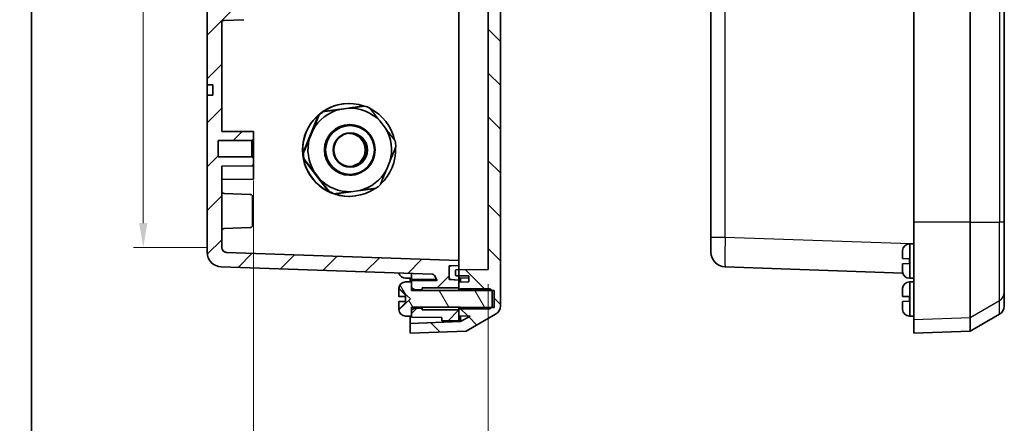
# Model space of a CAD drawing. Units: millimetres. Extents: x 0 to 3571, y 0 to 562.
# Drawn here: x 790 to 991, y 194 to 277 of the extents above; entities that cross this region are included whole.
import ezdxf

# ---------------------------------------------------------------- set-up
doc = ezdxf.new("R2010")
doc.units = ezdxf.units.MM
for name, color, linetype, lineweight in [('Border (ISO)', 7, 'Continuous', 35), ('Dimension (ISO)', 7, 'Continuous', 18), ('Dimension (ISO) @ 1', 7, 'Continuous', 18), ('Hatch (ISO)', 1, 'Continuous', 18), ('Visible (ISO)', 7, 'Continuous', 35), ('Visible Narrow (ISO)', 7, 'Continuous', 25)]:
    doc.layers.add(name, color=color, linetype=linetype, lineweight=lineweight)
doc.styles.add('Note Text (TK)', font='txt')
doc.dimstyles.new('Default - Method 1b (TK)', dxfattribs={"dimscale": 2, "dimtxt": 2.5, "dimasz": 2.5, "dimexe": 1, "dimexo": 1.5, "dimgap": 1, "dimtad": 1, "dimtoh": 1, "dimrnd": 1e-08, "dimdsep": 46, "dimtxsty": 'Note Text (TK)', "dimcen": 0.09, "dimdle": 5, "dimclrd": 100, "dimclre": 100, "dimclrt": 7, "dimadec": 1, "dimazin": 1, "dimtfac": 1, "dimtmove": 0, "dimatfit": 3, "dimfxl": 1, "dimtolj": 1, "dimlwd": -1, "dimlwe": -1, "dimarcsym": 0})

# ---------------------------------------------------------------- blocks, each defined once
blk = doc.blocks.new('図面枠 tk図枠')
at = {"layer": 'Border (ISO)'}
blk.add_line((14.5, 289), (14.5, 8), dxfattribs=at)
blk = doc.blocks.new('*D82')
at = {"layer": 'Defpoints', "color": 0}
for p in [(830.94, 404.9), (814.88, 229.97), (830.94, 229.97)]:
    blk.add_point(p, dxfattribs=at)
at = {"layer": 'Dimension (ISO)', "color": 100}
for p, q in [((827.94, 404.9), (812.88, 404.9)), ((814.88, 399.9), (814.88, 234.97)), ((827.94, 229.97), (812.88, 229.97))]:
    blk.add_line(p, q, dxfattribs=at)
for points in [[(814.05, 399.9), (815.72, 399.9), (814.88, 404.9)], [(814.05, 234.97), (815.72, 234.97), (814.88, 229.97)]]:
    blk.add_solid(points, dxfattribs=at)
at = {"layer": 'Dimension (ISO)', "color": 7, "insert": (809.59, 278.3), "char_height": 5, "attachment_point": 4, "rotation": 90, "style": 'Note Text (TK)'}
blk.add_mtext('\\A1;\\fＭＳ Ｐゴシック|b0|i0;有効寸法 / Max dim.  174', dxfattribs=at)
blk = doc.blocks.new('*D83')
at = {"layer": 'Defpoints', "color": 0}
for p in [(837.44, 246.69), (885.44, 225.49), (885.44, 181.11)]:
    blk.add_point(p, dxfattribs=at)
at = {"layer": 'Dimension (ISO)', "color": 100}
for p, q in [((837.44, 243.69), (837.44, 179.11)), ((885.44, 222.49), (885.44, 179.11)), ((842.44, 181.11), (880.44, 181.11)), ((885.44, 181.11), (968.98, 181.11))]:
    blk.add_line(p, q, dxfattribs=at)
for points in [[(842.44, 181.94), (842.44, 180.28), (837.44, 181.11)], [(880.44, 181.94), (880.44, 180.28), (885.44, 181.11)]]:
    blk.add_solid(points, dxfattribs=at)
at = {"layer": 'Dimension (ISO)', "color": 7, "insert": (892.47, 186.4), "char_height": 5, "attachment_point": 4, "style": 'Note Text (TK)'}
blk.add_mtext('\\A1;\\fＭＳ Ｐゴシック|b0|i0;有効寸法 / Max dim.  48', dxfattribs=at)

msp = doc.modelspace()

# ---------------------------------------------------------------- hatches: boundary and pattern name
at = {"layer": 'Hatch (ISO)'}
h = msp.add_hatch(dxfattribs=at)
h.set_pattern_fill('ANSI31', color=256, scale=50.8, angle=90.00021, style=0)
h.set_pattern_definition([(135.0002, (763, -16), (-4.49011, -4.490145), [])])
edge = h.paths.add_edge_path()
edge.add_line((879.4412, 417.5852), (879.7412, 417.3362))
edge.add_line((879.7412, 417.3362), (879.9412, 417.1702))
edge.add_line((879.9412, 417.1702), (886.1266, 417.1702))
edge.add_line((886.1266, 417.1702), (886.6412, 417.1702))
edge.add_line((886.6412, 417.1702), (886.6412, 413.7002))
edge.add_line((886.6412, 413.7002), (886.1266, 413.7002))
edge.add_line((886.1266, 413.7002), (879.9412, 413.7002))
edge.add_line((879.9412, 413.7002), (879.7412, 413.5342))
edge.add_line((879.7412, 413.5342), (879.4412, 413.2852))
edge.add_line((879.4412, 413.2852), (879.4412, 413.1852))
edge.add_line((879.4412, 413.1852), (879.4412, 411.9852))
edge.add_line((879.4412, 411.9852), (881.4412, 411.9503))
edge.add_line((881.4412, 411.9503), (881.4412, 410.7255))
edge.add_line((881.4412, 410.7255), (879.4412, 410.6957))
edge.add_line((879.4412, 410.6957), (878.889, 410.6874))
edge.add_ellipse((878.8912, 410.5375), major_axis=(-0.15, -0.0022), ratio=1, start_angle=270, end_angle=359.144903)
edge.add_line((878.7412, 410.5375), (878.7412, 409.633))
edge.add_ellipse((878.8912, 409.633), major_axis=(0, -0.15), ratio=1, start_angle=270, end_angle=359.144903)
edge.add_line((878.889, 409.483), (879.4412, 409.4748))
edge.add_line((879.4412, 409.4748), (885.4412, 409.3852))
edge.add_line((885.4412, 409.3852), (885.4412, 225.4852))
edge.add_line((885.4412, 225.4852), (879.4412, 225.3957))
edge.add_line((879.4412, 225.3957), (878.889, 225.3874))
edge.add_ellipse((878.8912, 225.2375), major_axis=(-0.15, -0.0022), ratio=1, start_angle=270, end_angle=359.144903)
edge.add_line((878.7412, 225.2375), (878.7412, 224.333))
edge.add_ellipse((878.8912, 224.333), major_axis=(0, -0.15), ratio=1, start_angle=270, end_angle=359.144903)
edge.add_line((878.889, 224.183), (879.4412, 224.1748))
edge.add_line((879.4412, 224.1748), (881.4412, 224.1449))
edge.add_line((881.4412, 224.1449), (881.4412, 222.9201))
edge.add_line((881.4412, 222.9201), (879.4412, 222.8852))
edge.add_line((879.4412, 222.8852), (879.4412, 221.6852))
edge.add_line((879.4412, 221.6852), (879.4412, 221.5852))
edge.add_line((879.4412, 221.5852), (879.7412, 221.3362))
edge.add_line((879.7412, 221.3362), (879.9412, 221.1702))
edge.add_line((879.9412, 221.1702), (886.1266, 221.1702))
edge.add_line((886.1266, 221.1702), (886.6412, 221.1702))
edge.add_line((886.6412, 221.1702), (886.6412, 217.7002))
edge.add_line((886.6412, 217.7002), (886.1266, 217.7002))
edge.add_line((886.1266, 217.7002), (879.9412, 217.7002))
edge.add_line((879.9412, 217.7002), (879.7412, 217.5342))
edge.add_line((879.7412, 217.5342), (879.4412, 217.2852))
edge.add_line((879.4412, 217.2852), (879.4412, 217.1852))
edge.add_line((879.4412, 217.1852), (879.4412, 215.9852))
edge.add_line((879.4412, 215.9852), (881.7254, 215.9454))
edge.add_line((881.7254, 215.9454), (879.7344, 214.7959))
edge.add_line((879.7344, 214.7959), (869.4412, 214.4365))
edge.add_line((869.4412, 214.4365), (869.4412, 212.4352))
edge.add_line((869.4412, 212.4352), (880.9412, 212.8368))
edge.add_line((880.9412, 212.8368), (886.9412, 216.3009))
edge.add_ellipse((885.9412, 218.033), major_axis=(1.7321, 1), ratio=1, start_angle=270, end_angle=330)
edge.add_line((887.9412, 218.033), (887.9412, 416.8375))
edge.add_ellipse((885.9412, 416.8375), major_axis=(0, 2), ratio=1, start_angle=270, end_angle=330)
edge.add_line((886.9412, 418.5695), (880.9412, 422.0336))
edge.add_line((880.9412, 422.0336), (869.4412, 422.4352))
edge.add_line((869.4412, 422.4352), (869.4412, 420.434))
edge.add_line((869.4412, 420.434), (879.7344, 420.0746))
edge.add_line((879.7344, 420.0746), (881.7254, 418.9251))
edge.add_line((881.7254, 418.9251), (879.4412, 418.8852))
edge.add_line((879.4412, 418.8852), (879.4412, 417.6852))
edge.add_line((879.4412, 417.6852), (879.4412, 417.5852))
h = msp.add_hatch(dxfattribs=at)
h.set_pattern_fill('ANSI31', color=256, scale=50.8, style=0)
h.set_pattern_definition([(45, (763, -16), (-4.49013, 4.49013), [])])
h.paths.add_polyline_path([(879.4412, 214.9352), (879.4412, 215.9852), (879.4412, 217.1852), (871.9412, 217.1852), (871.9412, 217.5852), (870.4412, 217.5852), (869.7412, 217.1852), (869.7412, 215.9352), (869.7412, 215.6852), (875.9412, 215.6352), (875.9412, 214.9658)])
h.paths.add_polyline_path([(879.4412, 417.6852), (879.4412, 418.8852), (879.4412, 419.9352), (875.9412, 419.9047), (875.9412, 419.2352), (869.7412, 419.1852), (869.7412, 418.9352), (869.7412, 417.6852), (870.4412, 417.2852), (871.9412, 417.2852), (871.9412, 417.6852)])
edge = h.paths.add_edge_path()
edge.add_line((833.1412, 278.6852), (833.1412, 278.4352))
edge.add_line((833.1412, 278.4352), (831.2412, 278.4352))
edge.add_line((831.2412, 278.4352), (831.2412, 278.6852))
edge.add_line((831.2412, 278.6852), (830.0412, 278.6852))
edge.add_line((830.0412, 278.6852), (830.0412, 278.4352))
edge.add_line((830.0412, 278.4352), (828.1412, 278.4352))
edge.add_line((828.1412, 278.4352), (828.1412, 278.1852))
edge.add_line((828.1412, 278.1852), (827.9412, 278.1852))
edge.add_line((827.9412, 278.1852), (827.9412, 263.2352))
edge.add_line((827.9412, 263.2352), (829.1412, 263.229))
edge.add_line((829.1412, 263.229), (829.1412, 261.1415))
edge.add_line((829.1412, 261.1415), (827.9412, 261.1352))
edge.add_line((827.9412, 261.1352), (827.9412, 229.0085))
edge.add_ellipse((830.9412, 229.0085), major_axis=(0, -3), ratio=1, start_angle=270, end_angle=358)
edge.add_line((830.8365, 226.0103), (874.0144, 224.5025))
edge.add_ellipse((873.9969, 224.0028), major_axis=(0.4997, -0.0174), ratio=1, start_angle=32, end_angle=90, ccw=False)
edge.add_line((874.4299, 224.2528), (875.0217, 223.2278))
edge.add_line((875.0217, 223.2278), (869.7412, 223.1852))
edge.add_line((869.7412, 223.1852), (869.7412, 222.9352))
edge.add_line((869.7412, 222.9352), (869.7412, 221.6852))
edge.add_line((869.7412, 221.6852), (870.4412, 221.2852))
edge.add_line((870.4412, 221.2852), (871.9412, 221.2852))
edge.add_line((871.9412, 221.2852), (871.9412, 221.6852))
edge.add_line((871.9412, 221.6852), (879.4412, 221.6852))
edge.add_line((879.4412, 221.6852), (879.4412, 222.8852))
edge.add_line((879.4412, 222.8852), (879.4412, 223.3148))
edge.add_line((879.4412, 223.3148), (877.915, 223.3948))
edge.add_line((877.915, 223.3948), (877.4412, 223.4197))
edge.add_line((877.4412, 223.4197), (877.4412, 223.8941))
edge.add_line((877.4412, 223.8941), (877.4412, 225.7355))
edge.add_line((877.4412, 225.7355), (877.4412, 226.21))
edge.add_line((877.4412, 226.21), (877.915, 226.2349))
edge.add_line((877.915, 226.2349), (879.4412, 226.3148))
edge.add_line((879.4412, 226.3148), (879.4412, 227.3148))
edge.add_line((879.4412, 227.3148), (831.9063, 228.9748))
edge.add_ellipse((831.9412, 229.9742), major_axis=(-0.9994, 0.0349), ratio=1, start_angle=2, end_angle=90, ccw=False)
edge.add_line((830.9412, 229.9742), (830.9412, 246.6285))
edge.add_line((830.9412, 246.6285), (837.4412, 246.6852))
edge.add_line((837.4412, 246.6852), (837.4412, 248.1852))
edge.add_line((837.4412, 248.1852), (837.0912, 248.5352))
edge.add_line((837.0912, 248.5352), (830.1912, 248.5352))
edge.add_line((830.1912, 248.5352), (830.1912, 251.8352))
edge.add_line((830.1912, 251.8352), (837.0912, 251.8352))
edge.add_line((837.0912, 251.8352), (837.4412, 252.1852))
edge.add_line((837.4412, 252.1852), (837.4412, 253.6852))
edge.add_line((837.4412, 253.6852), (830.9412, 253.742))
edge.add_line((830.9412, 253.742), (830.9412, 275.9524))
edge.add_ellipse((831.4412, 275.9524), major_axis=(0, 0.5), ratio=1, start_angle=2, end_angle=90, ccw=False)
edge.add_line((831.4238, 276.4521), (835.4587, 276.593))
edge.add_ellipse((835.4412, 277.0927), major_axis=(0.4997, 0.0174), ratio=1, start_angle=270, end_angle=358)
edge.add_line((835.9412, 277.0927), (835.9412, 285.7778))
edge.add_ellipse((835.4412, 285.7778), major_axis=(0, 0.5), ratio=1, start_angle=270, end_angle=358)
edge.add_line((835.4587, 286.2775), (831.4238, 286.4184))
edge.add_ellipse((831.4412, 286.9181), major_axis=(-0.4997, 0.0174), ratio=1, start_angle=2, end_angle=90, ccw=False)
edge.add_line((830.9412, 286.9181), (830.9412, 347.9524))
edge.add_ellipse((831.4412, 347.9524), major_axis=(0, 0.5), ratio=1, start_angle=2, end_angle=90, ccw=False)
edge.add_line((831.4238, 348.4521), (835.4587, 348.593))
edge.add_ellipse((835.4412, 349.0927), major_axis=(0.4997, 0.0174), ratio=1, start_angle=270, end_angle=358)
edge.add_line((835.9412, 349.0927), (835.9412, 357.7778))
edge.add_ellipse((835.4412, 357.7778), major_axis=(0, 0.5), ratio=1, start_angle=270, end_angle=358)
edge.add_line((835.4587, 358.2775), (831.4238, 358.4184))
edge.add_ellipse((831.4412, 358.9181), major_axis=(-0.4997, 0.0174), ratio=1, start_angle=2, end_angle=90, ccw=False)
edge.add_line((830.9412, 358.9181), (830.9412, 381.1285))
edge.add_line((830.9412, 381.1285), (837.4412, 381.1852))
edge.add_line((837.4412, 381.1852), (837.4412, 382.6852))
edge.add_line((837.4412, 382.6852), (837.0912, 383.0352))
edge.add_line((837.0912, 383.0352), (830.1912, 383.0352))
edge.add_line((830.1912, 383.0352), (830.1912, 386.3352))
edge.add_line((830.1912, 386.3352), (837.0912, 386.3352))
edge.add_line((837.0912, 386.3352), (837.4412, 386.6852))
edge.add_line((837.4412, 386.6852), (837.4412, 388.1852))
edge.add_line((837.4412, 388.1852), (830.9412, 388.242))
edge.add_line((830.9412, 388.242), (830.9412, 404.8963))
edge.add_ellipse((831.9412, 404.8963), major_axis=(0, 1), ratio=1, start_angle=2, end_angle=90, ccw=False)
edge.add_line((831.9063, 405.8957), (879.4412, 407.5556))
edge.add_line((879.4412, 407.5556), (879.4412, 408.5556))
edge.add_line((879.4412, 408.5556), (877.915, 408.6356))
edge.add_line((877.915, 408.6356), (877.4412, 408.6604))
edge.add_line((877.4412, 408.6604), (877.4412, 409.1349))
edge.add_line((877.4412, 409.1349), (877.4412, 410.9763))
edge.add_line((877.4412, 410.9763), (877.4412, 411.4508))
edge.add_line((877.4412, 411.4508), (877.915, 411.4756))
edge.add_line((877.915, 411.4756), (879.4412, 411.5556))
edge.add_line((879.4412, 411.5556), (879.4412, 411.9852))
edge.add_line((879.4412, 411.9852), (879.4412, 413.1852))
edge.add_line((879.4412, 413.1852), (871.9412, 413.1852))
edge.add_line((871.9412, 413.1852), (871.9412, 413.5852))
edge.add_line((871.9412, 413.5852), (870.4412, 413.5852))
edge.add_line((870.4412, 413.5852), (869.7412, 413.1852))
edge.add_line((869.7412, 413.1852), (869.7412, 411.9352))
edge.add_line((869.7412, 411.9352), (869.7412, 411.6852))
edge.add_line((869.7412, 411.6852), (875.0217, 411.6426))
edge.add_line((875.0217, 411.6426), (874.4299, 410.6176))
edge.add_ellipse((873.9969, 410.8676), major_axis=(-0.25, -0.433), ratio=1, start_angle=32, end_angle=90, ccw=False)
edge.add_line((874.0144, 410.3679), (830.8365, 408.8601))
edge.add_ellipse((830.9412, 405.862), major_axis=(-2.9982, -0.1047), ratio=1, start_angle=270, end_angle=358)
edge.add_line((827.9412, 405.862), (827.9412, 373.7352))
edge.add_line((827.9412, 373.7352), (829.1412, 373.729))
edge.add_line((829.1412, 373.729), (829.1412, 371.6415))
edge.add_line((829.1412, 371.6415), (827.9412, 371.6352))
edge.add_line((827.9412, 371.6352), (827.9412, 356.6852))
edge.add_line((827.9412, 356.6852), (828.1412, 356.6852))
edge.add_line((828.1412, 356.6852), (828.1412, 356.4352))
edge.add_line((828.1412, 356.4352), (830.0412, 356.4352))
edge.add_line((830.0412, 356.4352), (830.0412, 356.1852))
edge.add_line((830.0412, 356.1852), (831.2412, 356.1852))
edge.add_line((831.2412, 356.1852), (831.2412, 356.4352))
edge.add_line((831.2412, 356.4352), (833.1412, 356.4352))
edge.add_line((833.1412, 356.4352), (833.1412, 356.1852))
edge.add_line((833.1412, 356.1852), (834.1412, 356.1852))
edge.add_line((834.1412, 356.1852), (834.1412, 350.6852))
edge.add_line((834.1412, 350.6852), (833.1412, 350.6852))
edge.add_line((833.1412, 350.6852), (833.1412, 350.4352))
edge.add_line((833.1412, 350.4352), (831.2412, 350.4352))
edge.add_line((831.2412, 350.4352), (831.2412, 350.6852))
edge.add_line((831.2412, 350.6852), (830.0412, 350.6852))
edge.add_line((830.0412, 350.6852), (830.0412, 350.4352))
edge.add_line((830.0412, 350.4352), (828.1412, 350.4352))
edge.add_line((828.1412, 350.4352), (828.1412, 350.1852))
edge.add_line((828.1412, 350.1852), (827.9412, 350.1852))
edge.add_line((827.9412, 350.1852), (827.9412, 335.2352))
edge.add_line((827.9412, 335.2352), (829.1412, 335.229))
edge.add_line((829.1412, 335.229), (829.1412, 333.1415))
edge.add_line((829.1412, 333.1415), (827.9412, 333.1352))
edge.add_line((827.9412, 333.1352), (827.9412, 301.7352))
edge.add_line((827.9412, 301.7352), (829.1412, 301.729))
edge.add_line((829.1412, 301.729), (829.1412, 299.6415))
edge.add_line((829.1412, 299.6415), (827.9412, 299.6352))
edge.add_line((827.9412, 299.6352), (827.9412, 284.6852))
edge.add_line((827.9412, 284.6852), (828.1412, 284.6852))
edge.add_line((828.1412, 284.6852), (828.1412, 284.4352))
edge.add_line((828.1412, 284.4352), (830.0412, 284.4352))
edge.add_line((830.0412, 284.4352), (830.0412, 284.1852))
edge.add_line((830.0412, 284.1852), (831.2412, 284.1852))
edge.add_line((831.2412, 284.1852), (831.2412, 284.4352))
edge.add_line((831.2412, 284.4352), (833.1412, 284.4352))
edge.add_line((833.1412, 284.4352), (833.1412, 284.1852))
edge.add_line((833.1412, 284.1852), (834.1412, 284.1852))
edge.add_line((834.1412, 284.1852), (834.1412, 278.6852))
edge.add_line((834.1412, 278.6852), (833.1412, 278.6852))
h = msp.add_hatch(dxfattribs=at)
h.set_pattern_fill('ANSI31', color=256, scale=50.8, angle=-14.999978, style=0)
h.set_pattern_definition([(30, (763, -16), (-3.175, 5.49926), [])])
edge = h.paths.add_edge_path()
edge.add_ellipse((877.9412, 410.9763), major_axis=(-0.4993, -0.0262), ratio=1, start_angle=270, end_angle=357)
edge.add_line((877.4412, 410.9763), (877.4412, 409.1349))
edge.add_ellipse((877.9412, 409.1349), major_axis=(0, -0.5), ratio=1, start_angle=270, end_angle=357)
edge.add_line((877.915, 408.6356), (879.4412, 408.5556))
edge.add_line((879.4412, 408.5556), (879.4412, 409.4748))
edge.add_line((879.4412, 409.4748), (879.4412, 410.6957))
edge.add_line((879.4412, 410.6957), (879.4412, 411.5556))
edge.add_line((879.4412, 411.5556), (877.915, 411.4756))
edge = h.paths.add_edge_path()
edge.add_ellipse((877.9412, 223.8941), major_axis=(0, -0.5), ratio=1, start_angle=270, end_angle=357)
edge.add_line((877.915, 223.3948), (879.4412, 223.3148))
edge.add_line((879.4412, 223.3148), (879.4412, 224.1748))
edge.add_line((879.4412, 224.1748), (879.4412, 225.3957))
edge.add_line((879.4412, 225.3957), (879.4412, 226.3148))
edge.add_line((879.4412, 226.3148), (877.915, 226.2349))
edge.add_ellipse((877.9412, 225.7355), major_axis=(-0.4993, -0.0262), ratio=1, start_angle=270, end_angle=357)
edge.add_line((877.4412, 225.7355), (877.4412, 223.8941))
h = msp.add_hatch(dxfattribs=at)
h.set_pattern_fill('ANSI31', color=256, scale=50.8, angle=75.000175, style=0)
h.set_pattern_definition([(120.0002, (763, -16), (-5.49925, -3.17502), [])])
edge = h.paths.add_edge_path()
edge.add_line((885.8116, 221.4852), (879.7412, 221.4852))
edge.add_line((879.7412, 221.4852), (879.7412, 221.3362))
edge.add_line((879.7412, 221.3362), (879.7412, 221.1352))
edge.add_line((879.7412, 221.1352), (869.7412, 221.1352))
edge.add_line((869.7412, 221.1352), (869.7412, 221.6852))
edge.add_line((869.7412, 221.6852), (869.7412, 222.9352))
edge.add_line((869.7412, 222.9352), (868.6912, 222.9343))
edge.add_line((868.6912, 222.9343), (868.5435, 222.9343))
edge.add_ellipse((868.5435, 221.5343), major_axis=(-1.4, 0), ratio=1, start_angle=270, end_angle=356.450535)
edge.add_ellipse((869.7412, 221.46), major_axis=(-0.161, -2.595), ratio=1, start_angle=270, end_angle=272.277477)
edge.add_line((867.1419, 221.5177), (867.2816, 221.5116))
edge.add_line((867.2816, 221.5116), (869.5412, 219.4352))
edge.add_line((869.5412, 219.4352), (867.2816, 217.3588))
edge.add_line((867.2816, 217.3588), (867.1419, 217.3527))
edge.add_ellipse((869.7412, 217.4104), major_axis=(0.0577, -2.5994), ratio=1, start_angle=270, end_angle=272.277477)
edge.add_ellipse((868.5435, 217.3362), major_axis=(0.0867, -1.3973), ratio=1, start_angle=270, end_angle=356.450535)
edge.add_line((868.5435, 215.9362), (868.6912, 215.9362))
edge.add_line((868.6912, 215.9362), (869.7412, 215.9352))
edge.add_line((869.7412, 215.9352), (869.7412, 217.1852))
edge.add_line((869.7412, 217.1852), (869.7412, 217.7352))
edge.add_line((869.7412, 217.7352), (879.7412, 217.7352))
edge.add_line((879.7412, 217.7352), (879.7412, 217.5342))
edge.add_line((879.7412, 217.5342), (879.7412, 217.3852))
edge.add_line((879.7412, 217.3852), (885.8116, 217.3852))
edge.add_line((885.8116, 217.3852), (886.1266, 217.7002))
edge.add_line((886.1266, 217.7002), (886.2412, 217.8149))
edge.add_line((886.2412, 217.8149), (886.2412, 221.0556))
edge.add_line((886.2412, 221.0556), (886.1266, 221.1702))
edge.add_line((886.1266, 221.1702), (885.8116, 221.4852))

# ---------------------------------------------------------------- linework, layer by layer
at = {"layer": 'Visible (ISO)'}
for p, q in [((887.9412, 218.033), (887.9412, 416.8375)), ((885.4412, 409.3852), (885.4412, 225.4852)), ((879.4412, 404.5575), (879.4412, 230.313)), ((930.9908, 402.8638), (930.9908, 232.0067)), ((972.4908, 399.7158), (972.4908, 235.1547)), ((983.9908, 399.7158), (983.9908, 235.1547)), ((990.9908, 235.1547), (990.9908, 399.7158)), ((827.9412, 278.1852), (827.9412, 263.2352)), ((830.9412, 253.742), (830.9412, 275.9524)), ((831.4238, 276.4521), (835.4587, 276.593)), ((827.9412, 263.2352), (829.1412, 263.229)), ((827.9412, 262.7352), (827.9412, 263.2352)), ((827.9412, 261.6352), (827.9412, 262.7352)), ((829.1412, 263.229), (829.1412, 261.1415)), ((827.9412, 261.1352), (827.9412, 261.6352)), ((829.1412, 261.1415), (827.9412, 261.1352)), ((827.9412, 261.1352), (827.9412, 229.0085)), ((851.6481, 257.7912), (860.052, 258.9264)), ((851.6481, 257.7912), (851.7528, 257.7912)), ((856.8936, 258.4823), (855.0647, 258.2353)), ((856.9412, 259.4352), (856.9866, 259.4352)), ((860.052, 258.9264), (860.1567, 258.9264)), ((847.518, 249.2372), (850.7374, 257.0872)), ((850.7374, 257.0872), (850.8421, 257.0872)), ((864.4022, 254.4012), (863.2739, 255.8625)), ((849.6072, 254.0164), (848.9065, 252.308)), ((856.9168, 254.9352), (857.1785, 254.9352)), ((830.1912, 248.5352), (830.1912, 251.8352)), ((830.1912, 251.8352), (837.0912, 251.8352)), ((837.4412, 253.6852), (830.9412, 253.742)), ((837.0912, 251.8352), (837.4412, 252.1852)), ((837.0912, 248.5352), (837.0912, 251.8352)), ((837.4412, 252.1852), (837.4412, 253.6852)), ((837.4412, 252.1852), (837.4412, 248.1852)), ((837.0912, 248.5352), (830.1912, 248.5352)), ((837.4412, 248.1852), (837.0912, 248.5352)), ((837.4412, 246.6852), (837.4412, 248.1852)), ((847.518, 249.2372), (847.6227, 249.2372)), ((847.672, 248.096), (847.7767, 248.096)), ((852.8565, 241.3812), (847.672, 248.096)), ((830.9412, 246.6285), (837.4412, 246.6852)), ((830.9412, 229.9742), (830.9412, 246.6285)), ((837.4412, 246.6852), (837.4412, 243.9352)), ((864.6243, 245.8541), (865.3249, 247.5625)), ((837.4412, 243.9352), (830.9412, 243.8785)), ((849.8292, 245.4692), (850.9575, 244.0079)), ((856.9168, 244.9352), (857.1785, 244.9352)), ((836.7587, 240.8321), (831.4238, 241.0184)), ((837.2412, 240.3324), (837.2412, 234.5381)), ((852.8565, 241.3812), (852.9612, 241.3812)), ((853.9212, 240.944), (854.0259, 240.944)), ((856.9412, 240.4352), (856.9866, 240.4352)), ((857.3378, 241.3881), (859.1667, 241.6352)), ((836.7587, 234.0384), (831.4238, 233.8521)), ((972.4908, 215.2617), (972.4908, 235.1547)), ((983.9908, 235.1547), (983.9908, 215.6612)), ((990.9908, 235.1547), (990.9908, 220.8295)), ((930.9908, 229.0085), (930.9908, 232.0067)), ((879.4412, 227.3148), (879.4412, 230.313)), ((971.5931, 230.6843), (971.7408, 230.6843)), ((971.7408, 230.6843), (972.4908, 230.685)), ((879.4412, 227.3148), (831.9063, 228.9748)), ((970.1908, 227.7178), (970.1908, 229.1387)), ((970.1908, 227.7178), (970.1914, 227.7177)), ((970.1914, 229.1985), (970.1914, 229.2677)), ((970.1958, 227.7176), (971.5908, 227.6689)), ((971.5908, 226.7016), (971.5908, 227.6689)), ((830.8365, 226.0103), (874.0144, 224.5025)), ((877.4412, 226.21), (879.4412, 226.3148)), ((877.4412, 223.4197), (877.4412, 226.21)), ((877.4412, 225.7355), (877.4412, 223.8941)), ((879.4412, 226.3148), (877.915, 226.2349)), ((879.4412, 226.3148), (879.4412, 227.3148)), ((879.4412, 223.3148), (879.4412, 226.3148)), ((933.8861, 226.0103), (970.2363, 224.7409)), ((970.1914, 226.6527), (970.1908, 226.6527)), ((970.1908, 225.2317), (970.1908, 226.6527)), ((971.5908, 226.7016), (970.1958, 226.6529)), ((868.5435, 223.6862), (868.6912, 223.6862)), ((868.6912, 223.6862), (869.7412, 223.6852)), ((869.4412, 222.935), (869.4412, 223.6855)), ((869.7412, 223.4352), (869.7412, 224.6517)), ((874.4299, 224.2528), (875.0217, 223.2278)), ((878.7412, 225.2375), (878.7412, 224.333)), ((885.4412, 225.4852), (878.889, 225.3874)), ((878.889, 224.183), (881.4412, 224.1449)), ((879.4412, 223.7352), (881.4412, 223.7003)), ((879.7344, 223.7301), (879.7344, 222.8904)), ((881.4412, 224.1449), (881.4412, 222.9201)), ((970.1914, 225.1027), (970.1914, 225.172)), ((971.5931, 223.6862), (971.7408, 223.6862)), ((971.7408, 223.6862), (972.4908, 223.6855)), ((868.6912, 222.9343), (868.5435, 222.9343)), ((869.7412, 222.9352), (868.6912, 222.9343)), ((869.7412, 223.4352), (874.9261, 223.3934)), ((875.0217, 223.2278), (869.7412, 223.1852)), ((869.7412, 223.1852), (869.7412, 221.6852)), ((869.7412, 221.1352), (869.7412, 222.9352)), ((869.7412, 221.6852), (870.4412, 221.2852)), ((871.9412, 221.2852), (871.9412, 221.6852)), ((871.9412, 221.6852), (879.4412, 221.6852)), ((879.4412, 223.3148), (877.4412, 223.4197)), ((877.915, 223.3948), (879.4412, 223.3148)), ((879.4412, 221.6852), (879.4412, 223.3148)), ((881.4412, 222.9201), (879.4412, 222.8852)), ((879.4412, 222.8852), (879.4412, 221.5852)), ((879.4412, 221.5852), (879.9412, 221.1702)), ((879.4412, 221.5852), (879.4412, 221.1352)), ((971.5931, 222.9343), (971.7408, 222.9343)), ((971.7408, 222.9343), (972.4908, 222.935)), ((867.1412, 220.4852), (867.1412, 221.3887)), ((867.1412, 220.4852), (867.1412, 219.9678)), ((867.1419, 221.5177), (867.2816, 221.5116)), ((867.1419, 221.4485), (867.1419, 221.5177)), ((867.2816, 221.5116), (869.5412, 219.4352)), ((867.2816, 221.5116), (867.2816, 221.4438)), ((868.5412, 219.9189), (868.5412, 218.9516)), ((879.7412, 221.1352), (869.7412, 221.1352)), ((870.4412, 221.2852), (871.9412, 221.2852)), ((870.4412, 221.1352), (870.4412, 221.2852)), ((871.9412, 221.1352), (871.9412, 221.2852)), ((885.8116, 221.4852), (879.7412, 221.4852)), ((879.7412, 221.4852), (879.7412, 221.1352)), ((879.9412, 221.1702), (886.6412, 221.1702)), ((886.2412, 221.0556), (885.8116, 221.4852)), ((886.2412, 217.8149), (886.2412, 221.0556)), ((886.6412, 221.1702), (886.6412, 217.7002)), ((970.1908, 219.9678), (970.1908, 221.3887)), ((970.1908, 219.9678), (970.1914, 219.9677)), ((970.1914, 221.4485), (970.1914, 221.5177)), ((970.1958, 219.9676), (971.5908, 219.9189)), ((971.5908, 218.9516), (971.5908, 219.9189)), ((990.9908, 220.8295), (990.9908, 218.033)), ((867.1412, 218.9027), (867.1412, 218.3852)), ((867.1412, 217.4817), (867.1412, 218.3852)), ((869.5412, 219.4352), (867.2816, 217.3588)), ((869.7412, 215.9352), (869.7412, 217.7352)), ((869.7412, 217.7352), (879.7412, 217.7352)), ((870.4412, 217.5852), (869.7412, 217.1852)), ((870.4412, 217.5852), (870.4412, 217.7352)), ((871.9412, 217.5852), (870.4412, 217.5852)), ((871.9412, 217.5852), (871.9412, 217.7352)), ((871.9412, 217.1852), (871.9412, 217.5852)), ((879.4412, 217.7352), (879.4412, 217.2852)), ((879.9412, 217.7002), (879.4412, 217.2852)), ((879.7412, 217.7352), (879.7412, 217.3852)), ((886.6412, 217.7002), (879.9412, 217.7002)), ((885.8116, 217.3852), (886.2412, 217.8149)), ((970.1914, 218.9027), (970.1908, 218.9027)), ((970.1908, 217.4817), (970.1908, 218.9027)), ((971.5908, 218.9516), (970.1958, 218.9029)), ((867.1419, 217.3527), (867.1419, 217.422)), ((867.2816, 217.3588), (867.1419, 217.3527)), ((867.2816, 217.4267), (867.2816, 217.3588)), ((868.5435, 215.9362), (868.6912, 215.9362)), ((868.6912, 215.9362), (869.7412, 215.9352)), ((869.4412, 214.4365), (869.4412, 215.9355)), ((869.7412, 217.1852), (869.7412, 215.6852)), ((869.7412, 215.6852), (875.9412, 215.6352)), ((879.4412, 217.1852), (871.9412, 217.1852)), ((875.9412, 215.6352), (875.9412, 214.9658)), ((879.4412, 217.2852), (879.4412, 215.9852)), ((879.4412, 214.9352), (879.4412, 217.1852)), ((879.4412, 215.9852), (881.7254, 215.9454)), ((879.7344, 215.9801), (879.7344, 214.7959)), ((881.7254, 215.9454), (879.7344, 214.7959)), ((879.7412, 217.3852), (885.8116, 217.3852)), ((880.9412, 212.8368), (886.9412, 216.3009)), ((970.1914, 217.3527), (970.1914, 217.422)), ((971.5931, 215.9362), (971.7408, 215.9362)), ((971.7408, 215.9362), (972.4908, 215.9355)), ((989.9908, 216.3009), (983.9908, 212.8368)), ((983.9908, 215.6612), (983.9908, 212.8368)), ((879.7344, 214.7959), (869.4412, 214.4365)), ((869.4412, 214.4365), (869.4412, 212.4352)), ((875.9412, 214.9658), (879.4412, 214.9352)), ((972.4908, 215.2617), (972.4908, 212.4352)), ((869.4412, 212.4352), (880.9412, 212.8368)), ((983.9908, 212.8368), (972.4908, 212.4352))]:
    msp.add_line(p, q, dxfattribs=at)
for centre, radius, start, end in [((831.4412, 275.9524), 0.5, 92, 180), ((831.4412, 241.5181), 0.5, 180, 268), ((836.7412, 240.3324), 0.5, 0, 88), ((831.4412, 233.3524), 0.5, 92, 180), ((836.7412, 234.5381), 0.5, 272, 0), ((831.9412, 229.9742), 1, 180, 268), ((971.5931, 229.2843), 1.4, 90, 176.450535), ((830.9412, 229.0085), 3, 180, 268), ((933.9908, 229.0085), 3, 180, 268), ((972.7908, 229.21), 2.6, 176.450535, 178.728012), ((877.9412, 225.7355), 0.5, 93, 180), ((868.5435, 225.0862), 1.4, 194.274863, 270), ((873.9969, 224.0028), 0.5, 30, 88), ((877.9412, 223.8941), 0.5, 180, 267), ((878.8912, 225.2375), 0.15, 90.855097, 180), ((878.8912, 224.333), 0.15, 180, 269.144903), ((972.7908, 225.1604), 2.6, 181.271988, 183.549465), ((971.5931, 225.0862), 1.4, 183.549465, 270), ((869.7412, 221.46), 2.6, 176.450535, 178.728012), ((868.5435, 221.5343), 1.4, 90, 176.450535), ((972.7908, 221.46), 2.6, 176.450535, 178.728012), ((971.5931, 221.5343), 1.4, 90, 176.450535), ((885.9412, 218.033), 2, 300, 0), ((988.9908, 218.033), 2, 300, 0), ((869.7412, 217.4104), 2.6, 181.271988, 183.549465), ((868.5435, 217.3362), 1.4, 183.549465, 270), ((972.7908, 217.4104), 2.6, 181.271988, 183.549465), ((971.5931, 217.3362), 1.4, 183.549465, 270)]:
    msp.add_arc(centre, radius, start, end, dxfattribs=at)
for centre, major_axis, start_param, end_param in [((856.9866, 249.9352), (0, 9.5), 5.95442217, 6.88033162), ((856.9412, 249.9352), (0, 9.5), 0, 3.14159265), ((857.1157, 249.9352), (0, 8.55), 0.24239197, 1.07318875), ((857.0913, 249.9352), (0, -9.5), 3.73873897, 3.86002706), ((857.1157, 249.9352), (0, 8.55), 5.47837973, 6.30917651), ((857.0913, 249.9352), (0, 9.5), 5.83313407, 5.95442217), ((856.9866, 249.9352), (0, 9.5), 4.92768975, 5.8129562), ((856.9866, 249.9352), (0, -9.5), 3.86002706, 4.78593652), ((856.9412, 249.9352), (0, 5.188), 5.35547489, 6.26635685), ((857.1157, 249.9352), (0, -8.55), 1.28958953, 2.1203863), ((857.1157, 249.9352), (0, 8.55), 1.28958953, 2.1203863), ((856.8819, 249.9352), (0, -3.4), 0.05137667, 3.09021598), ((857.0913, 249.9352), (0, 9.5), 4.78593652, 4.90722462), ((856.9866, 249.9352), (0, 9.5), 3.88384409, 4.76190929), ((857.0913, 249.9352), (0, -9.5), 4.78593652, 4.90722462), ((856.9866, 249.9352), (0, -9.5), 4.90722462, 5.83313407), ((856.9412, 249.9352), (0, -5.188), 0.01682846, 0.92771042), ((857.1157, 249.9352), (0, -8.55), 0.24239197, 1.07318875), ((857.1157, 249.9352), (0, -8.55), 5.47837973, 6.30917651), ((856.9866, 249.9352), (0, -9.5), 5.95442217, 6.87696875), ((857.0913, 249.9352), (0, 9.5), 3.73873897, 3.86002706), ((857.0913, 249.9352), (0, -9.5), 5.83313407, 5.95442217)]:
    msp.add_ellipse(centre, major_axis=major_axis, ratio=0.99939083, start_param=start_param, end_param=end_param, dxfattribs=at)
for centre, major_axis in [((857.1157, 249.9352), (0, -5.188)), ((857.1785, 249.9352), (0, -5)), ((857.2309, 249.9352), (0, 3.5)), ((857.2309, 249.9352), (0, 3.4))]:
    msp.add_ellipse(centre, major_axis=major_axis, ratio=0.99939083, dxfattribs=at)
for points, weights in [([(855.0647, 258.2353), (853.5031, 258.0249), (851.7528, 257.7912)], [1, 1.04412153631, 1.05332183775]), ([(860.1567, 258.9264), (858.4465, 258.6927), (856.8936, 258.4823)], [1.05332183775, 1.04412153631, 1]), ([(863.2739, 255.8625), (862.3089, 257.1068), (861.2214, 258.4893)], [1, 1.04412153631, 1.05332183775]), ([(850.8421, 257.0872), (850.1994, 255.471), (849.6072, 254.0164)], [1.05332183775, 1.04412153631, 1]), ([(866.4059, 251.7745), (865.3585, 253.157), (864.4022, 254.4012)], [1.05332183775, 1.04412153631, 1]), ([(848.9065, 252.308), (848.3056, 250.8534), (847.6227, 249.2372)], [1, 1.04412153631, 1.05332183775]), ([(865.3249, 247.5625), (865.9171, 249.0171), (866.5598, 250.6333)], [1, 1.04412153631, 1.05332183775]), ([(847.7767, 248.096), (848.8642, 246.7135), (849.8292, 245.4692)], [1.05332183775, 1.04412153631, 1]), ([(863.3404, 242.7833), (864.0233, 244.3995), (864.6243, 245.8541)], [1.05332183775, 1.04412153631, 1]), ([(850.9575, 244.0079), (851.9138, 242.7637), (852.9612, 241.3812)], [1, 1.04412153631, 1.05332183775]), ([(859.1667, 241.6352), (860.7195, 241.8455), (862.4297, 242.0793)], [1, 1.04412153631, 1.05332183775]), ([(854.0259, 240.944), (855.7762, 241.1778), (857.3378, 241.3881)], [1.05332183775, 1.04412153631, 1]), ([(867.2816, 221.4438), (867.9396, 220.8262), (868.2836, 220.4852)], [1.19985381004, 1.58575965915, 1.90626778515]), ([(868.3893, 219.9242), (868.4722, 219.9213), (868.5412, 219.9189)], [1.02934616585, 1.01791951701, 1]), ([(868.2836, 218.3852), (867.9396, 218.0442), (867.2816, 217.4267)], [1.90626778515, 1.58575965918, 1.19985381012]), ([(868.5412, 218.9516), (868.4722, 218.9492), (868.3893, 218.9463)], [1, 1.01791951701, 1.02934616585])]:
    msp.add_rational_spline(points, weights, degree=2, dxfattribs=at)
for points, knots in [([(852.1943, 251.5677), (852.2033, 251.5939), (852.2126, 251.6201), (852.4044, 252.1472), (852.6675, 252.6188), (853.3286, 253.4553), (853.7266, 253.8201), (854.6172, 254.4061), (855.1097, 254.6271), (856.0454, 254.8779), (856.4811, 254.9352), (856.9168, 254.9352)], [6.61574772, 6.61574772, 6.61574772, 6.61574772, 6.6323816, 6.6323816, 6.95231595, 6.95231595, 7.27229611, 7.27229611, 7.59233003, 7.59233003, 7.85398163, 7.85398163, 7.85398163, 7.85398163]), ([(856.9168, 244.9352), (856.3838, 244.9352), (855.8508, 245.0213), (854.8389, 245.3569), (854.3601, 245.6064), (853.5051, 246.2436), (853.1291, 246.6311), (852.5579, 247.4478), (852.3455, 247.8647), (852.1943, 248.3027)], [4.71238898, 4.71238898, 4.71238898, 4.71238898, 5.03247485, 5.03247485, 5.35254367, 5.35254367, 5.67256816, 5.67256816, 5.95062289, 5.95062289, 5.95062289, 5.95062289]), ([(868.2836, 220.4852), (868.3388, 220.4306), (868.3914, 220.3743), (868.4666, 220.2809), (868.4976, 220.2378), (868.5423, 220.1531), (868.5556, 220.1114), (868.5556, 220.0399), (868.5423, 220.0089), (868.4976, 219.9621), (868.4666, 219.9459), (868.421, 219.9309), (868.4055, 219.9271), (868.3893, 219.9242)], [0.2818429191, 0.2818429191, 0.2818429191, 0.2818429191, 0.3033988327, 0.3033988327, 0.3185665707, 0.3185665707, 0.3337343087, 0.3337343087, 0.3489020468, 0.3489020468, 0.3640697848, 0.3640697848, 0.371178036, 0.371178036, 0.371178036, 0.371178036]), ([(868.3893, 218.9463), (868.4055, 218.9434), (868.421, 218.9395), (868.4666, 218.9245), (868.4976, 218.9084), (868.5423, 218.8615), (868.5556, 218.8306), (868.5556, 218.7591), (868.5423, 218.7174), (868.4976, 218.6327), (868.4666, 218.5896), (868.3914, 218.4962), (868.3388, 218.4399), (868.2836, 218.3852)], [0.2962905814, 0.2962905814, 0.2962905814, 0.2962905814, 0.3033988327, 0.3033988327, 0.3185665707, 0.3185665707, 0.3337343087, 0.3337343087, 0.3489020468, 0.3489020468, 0.3640697848, 0.3640697848, 0.3856256984, 0.3856256984, 0.3856256984, 0.3856256984])]:
    msp.add_open_spline(points, degree=3, knots=knots, dxfattribs=at)
for points, degree in [([(970.1914, 229.1985), (970.191, 229.1784), (970.1908, 229.1585), (970.1908, 229.1387)], 3), ([(970.1914, 227.7177), (970.1922, 227.7177), (970.1936, 227.7177), (970.1958, 227.7176)], 3), ([(970.1958, 226.6529), (970.1936, 226.6528), (970.1922, 226.6528), (970.1914, 226.6527)], 3), ([(970.1908, 225.2317), (970.1908, 225.212), (970.191, 225.1921), (970.1914, 225.172)], 3), ([(867.1412, 221.3887), (867.1412, 221.4085), (867.1414, 221.4284), (867.1419, 221.4485)], 3), ([(867.1419, 221.4485), (867.2118, 221.4462), (867.2816, 221.4438)], 2), ([(970.1914, 221.4485), (970.191, 221.4284), (970.1908, 221.4085), (970.1908, 221.3887)], 3), ([(970.1914, 219.9677), (970.1922, 219.9677), (970.1936, 219.9677), (970.1958, 219.9676)], 3), ([(970.1958, 218.9029), (970.1936, 218.9028), (970.1922, 218.9028), (970.1914, 218.9027)], 3), ([(867.1419, 217.422), (867.1414, 217.4421), (867.1412, 217.462), (867.1412, 217.4817)], 3), ([(867.1419, 217.422), (867.2118, 217.4243), (867.2816, 217.4267)], 2), ([(970.1908, 217.4817), (970.1908, 217.462), (970.191, 217.4421), (970.1914, 217.422)], 3)]:
    msp.add_open_spline(points, degree=degree, dxfattribs=at)
for points, weights, knots in [([(867.1412, 219.9678), (867.1412, 219.9678), (867.3544, 219.9603), (867.489, 219.9556), (867.6824, 219.9489), (867.9508, 219.9395), (868.2479, 219.9291), (868.3893, 219.9242)], [1, 1.01798182369, 1.02510639849, 1.02625383188, 1.02452620551, 1.01883928517, 1.01001181969, 1.00523259624], [0.140727754, 0.140727754, 0.140727754, 0.18957176, 0.204004857, 0.22051788, 0.239034702, 0.259416151, 0.273948394, 0.273948394, 0.273948394]), ([(868.3893, 218.9463), (868.2291, 218.9407), (867.9119, 218.9296), (867.6423, 218.9202), (867.4555, 218.9137), (867.3296, 218.9093), (867.1412, 218.9027), (867.1412, 218.9027)], [1.00523259624, 1.01065099597, 1.01986869717, 1.0251326851, 1.02623192952, 1.02453944563, 1.01680956149, 1], [0.007507114, 0.007507114, 0.007507114, 0.023982907, 0.045491936, 0.06443421, 0.080923579, 0.095067962, 0.140727754, 0.140727754, 0.140727754])]:
    msp.add_rational_spline(points, weights, degree=2, knots=knots, dxfattribs=at)
at = {"layer": 'Visible Narrow (ISO)'}
for p, q in [((933.8861, 232.0067), (933.8861, 402.8638)), ((989.9908, 399.7158), (989.9908, 235.1547)), ((983.9908, 235.1547), (972.4908, 235.1547)), ((983.9908, 235.1547), (989.9908, 235.1547)), ((990.9908, 235.1547), (989.9908, 235.1547)), ((989.9908, 219.1067), (989.9908, 235.1547)), ((933.8861, 232.0067), (930.9908, 232.0067)), ((971.753, 230.6843), (933.8861, 232.0067)), ((971.5931, 230.6843), (971.5931, 223.6862)), ((971.7408, 223.6862), (971.7408, 230.6843)), ((970.1958, 227.7176), (970.1958, 229.371)), ((970.1958, 224.9995), (970.1958, 226.6529)), ((970.1958, 219.9676), (970.1958, 221.621)), ((971.5931, 222.9343), (971.5931, 215.9362)), ((971.7408, 215.9362), (971.7408, 222.9343)), ((970.1958, 217.2495), (970.1958, 218.9029)), ((983.9908, 215.6612), (989.9908, 219.1067)), ((989.9908, 216.3009), (989.9908, 219.1067)), ((972.4908, 215.2617), (983.9908, 215.6612))]:
    msp.add_line(p, q, dxfattribs=at)
for centre, major_axis, ratio, start_param, end_param in [((933.9908, 232.0103), (0.1047, 6), 0.01743381, 1.57170981, 3.14128816), ((988.9908, 220.8295), (2, 0), 0.99464806, 5.23598776, 6.28318531)]:
    msp.add_ellipse(centre, major_axis=major_axis, ratio=ratio, start_param=start_param, end_param=end_param, dxfattribs=at)

# ---------------------------------------------------------------- block references
at = {"xscale": 2, "yscale": 2, "zscale": 2}
msp.add_blockref('図面枠 tk図枠', (763, -16), dxfattribs=at)

# ---------------------------------------------------------------- dimensions: what is measured, and where the dimension line sits
at = {"layer": 'Dimension (ISO) @ 1', "color": 100}
for base, p1, p2, angle, override, picture, middle in [((814.8845, 229.9742), (830.9412, 404.8963), (830.9412, 229.9742), 90, {"dimscale": 1, "dimtxt": 5, "dimasz": 5, "dimexe": 2, "dimexo": 3, "dimgap": 2, "dimtoh": 0, "dimdec": 0, "dimlfac": 0.994729, "dimcen": 0.18, "dimtol": 0, "dimlim": 0, "dimtp": 0, "dimtm": 0, "dimtdec": 2, "dimtix": 0, "dimtofl": 0, "dimtmove": 0, "dimatfit": 1}, '*D82', (814.8845, 317.4352)), ((885.4412, 181.1095), (837.4412, 246.6852), (885.4412, 225.4852), 180, {"dimscale": 1, "dimtxt": 5, "dimasz": 5, "dimexe": 2, "dimexo": 3, "dimgap": 2, "dimtoh": 0, "dimdec": 0, "dimcen": 0.18, "dimtol": 0, "dimlim": 0, "dimtp": 0, "dimtm": 0, "dimtdec": 2, "dimtix": 0, "dimtofl": 0, "dimtmove": 0, "dimatfit": 2}, '*D83', (929.7242, 181.1095))]:
    dim = msp.add_linear_dim(base=base, p1=p1, p2=p2, angle=angle, text='\\fＭＳ Ｐゴシック|b0|i0;有効寸法 / Max dim.  <>', dimstyle='Default - Method 1b (TK)', override=override, dxfattribs=at)
    dim.commit()
    dim.dimension.update_dxf_attribs({"geometry": picture, "text_midpoint": middle, "dimtype": 128})

doc.saveas('drawing.dxf')
